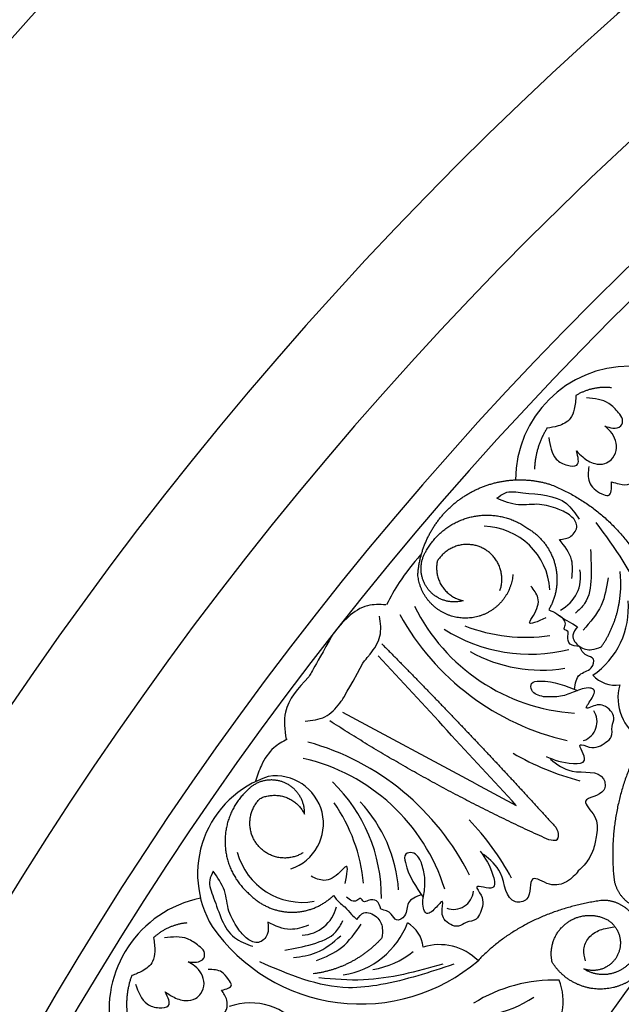
# Model space of a CAD drawing. Units: inches. Extents: x -500 to -173, y 262 to 357.
# Drawn here: x -269 to -266, y 272 to 277 of the extents above; entities that cross this region are included whole.
import ezdxf

# ---------------------------------------------------------------- set-up
doc = ezdxf.new("R2010")
doc.units = ezdxf.units.IN
doc.header["$MEASUREMENT"] = 0

# ---------------------------------------------------------------- blocks, each defined once
blk = doc.blocks.new('703-312LAYOUT')
at = {"color": 0, "linetype": 'ByBlock'}
blk.add_line((66.9516, -69.8705), (66.3048, -69.5237), dxfattribs=at)
at = {"linetype": 'ByBlock'}
blk.add_line((66.9516, -69.8705), (67.1494, -69.9765), dxfattribs=at)
for radius in [19.875, 17.875, 17.375, 16.9375, 16.8125, 14.625, 13.5625]:
    blk.add_arc((79.5, -79.5), radius, 0, 180, dxfattribs=at)
at = {"color": 0, "linetype": 'ByBlock'}
for centre, radius, start, end in [((67.7, -68.3938), 0.5547, 89.8642, 179.8149), ((66.9842, -68.947), 0.3294, 3.5721, 88.4929), ((67.2811, -68.8642), 0.1812, 297.379, 10.9094), ((67.2987, -69.0152), 0.3961, 304.2537, 5.1107), ((67.4947, -68.5911), 0.9377, 206.2434, 266.2434), ((67.6774, -68.4387), 1.2534, 209.064, 257.0557), ((67.2163, -68.4618), 0.778, 237.5178, 284.0489), ((67.1935, -68.3519), 0.8057, 248.5237, 278.5237), ((67.2698, -68.6162), 0.7013, 240.5383, 279.4806), ((67.6323, -69.2399), 0.1509, 222.8666, 278.1278), ((67.8703, -69.4545), 0.2262, 163.2538, 241.3722), ((67.4453, -69.5683), 0.0972, 288.856, 33.3548), ((65.8003, -70.8752), 1.2534, 26.5174, 74.5092), ((65.9055, -70.6618), 0.9377, 17.3297, 77.3297), ((67.7939, -68.5864), 1.3131, 239.7985, 255.1952), ((66.0959, -70.3088), 0.4981, 107.9735, 210.9866), ((65.978, -70.0644), 0.2322, 288.6147, 98.8656), ((65.7145, -70.4215), 0.778, 359.5243, 46.0553), ((65.6023, -70.4252), 0.8057, 5.0494, 35.0494), ((65.8771, -70.4373), 0.7013, 4.0926, 43.0348), ((65.9711, -70.9538), 1.3131, 28.378, 43.7747), ((66.1088, -70.1179), 0.3294, 195.0802, 280.001), ((66.8437, -70.3845), 0.0972, 250.2184, 354.7172), ((65.7215, -70.9712), 0.5547, 101.3724, 191.323), ((66.0981, -70.426), 0.1812, 272.6637, 346.1942), ((66.2489, -70.4076), 0.3961, 278.4624, 339.3195), ((66.5457, -70.6791), 0.1509, 5.4453, 60.7065), ((66.3913, -70.0604), 0.8814, 214.9458, 310.4524), ((66.7743, -70.9208), 0.2677, 45.1302, 107.0165), ((66.3859, -70.3633), 0.4156, 279.0119, 309.0119), ((67.3361, -71.5716), 0.7464, 88.3351, 121.9639), ((67.1104, -70.9261), 0.267, 314.6151, 22.1251), ((65.8562, -71.2402), 0.3037, 34.793, 110.0406), ((66.9032, -70.4032), 0.604, 259.9706, 303.2743)]:
    blk.add_arc(centre, radius, start, end, dxfattribs=at)
for points, weights in [([(67.6125, -67.9436), (67.5518, -67.9368), (67.492, -67.9498), (67.4396, -67.9813)], [1, 0.964875349482, 0.964875349482, 1]), ([(67.2984, -68.1407), (67.2609, -68.2009), (67.2403, -68.2687), (67.2379, -68.3395)], [1, 0.977283884193, 0.977283884193, 1]), ([(66.8875, -68.4771), (67.0155, -68.3905), (67.1684, -68.3681), (67.3158, -68.4143)], [1, 0.933782212859, 0.933782212859, 1]), ([(67.3158, -68.4143), (67.5507, -68.5062), (67.7282, -68.6854), (67.8181, -68.921)], [1, 0.942945928266, 0.942945928266, 1]), ([(66.67, -68.8514), (66.6819, -68.6974), (66.7595, -68.5637), (66.8875, -68.4771)], [1, 0.933782212859, 0.933782212859, 1]), ([(66.7125, -68.7346), (66.7606, -68.6495), (66.8393, -68.5916), (66.9348, -68.5709)], [1, 0.941659346407, 0.941659346407, 1]), ([(66.9348, -68.5709), (67.0303, -68.5502), (67.126, -68.5704), (67.205, -68.6279)], [1, 0.941659346407, 0.941659346407, 1]), ([(67.205, -68.6279), (67.272, -68.6675), (67.3187, -68.7296), (67.3381, -68.805)], [1, 0.949253021674, 0.949253021674, 1]), ([(66.7646, -68.788), (66.7455, -68.8809), (66.7976, -68.9603), (66.8905, -68.9797)], [1, 0.805545613152, 0.805545613152, 1]), ([(67.3381, -68.805), (67.3576, -68.8803), (67.3467, -68.9573), (67.3071, -69.0243)], [1, 0.949253021674, 0.949253021674, 1]), ([(67.5631, -69.2046), (67.6379, -69.0962), (67.6697, -68.9685), (67.6543, -68.8378)], [1, 0.957154752057, 0.957154752057, 1]), ([(66.4949, -69.1898), (66.7838, -69.4806), (67.0659, -69.7779), (67.3411, -70.0817)], [1, 0.999822374931, 0.999822374931, 1]), ([(67.3077, -70.1433), (66.9383, -69.9774), (66.5824, -69.7842), (66.2421, -69.5649)], [1, 0.998118573815, 0.998118573815, 1]), ([(67.7807, -69.6336), (67.6507, -69.8479), (67.5972, -70.0927), (67.6259, -70.3418)], [1, 0.963983364335, 0.963983364335, 1]), ([(66.0187, -69.8642), (65.9542, -69.8376), (65.8861, -69.8525), (65.8386, -69.9036)], [1, 0.881077574213, 0.881077574213, 1]), ([(66.1187, -70.0191), (66.121, -69.9494), (66.0832, -69.8908), (66.0187, -69.8642)], [1, 0.881077574213, 0.881077574213, 1]), ([(65.8386, -69.9036), (65.7672, -69.9703), (65.7293, -70.0605), (65.7316, -70.1582)], [1, 0.941659346407, 0.941659346407, 1]), ([(65.8892, -70.1678), (65.8325, -70.0966), (65.838, -70.0057), (65.9027, -69.9418)], [1, 0.829154836385, 0.829154836385, 1]), ([(65.9027, -69.9418), (65.9886, -69.9014), (66.078, -69.9334), (66.1187, -70.0191)], [1, 0.805545613152, 0.805545613152, 1]), ([(65.7316, -70.1582), (65.7339, -70.2559), (65.776, -70.3441), (65.8505, -70.4074)], [1, 0.941659346407, 0.941659346407, 1]), ([(66.1125, -70.2052), (66.0357, -70.254), (65.9459, -70.239), (65.8892, -70.1678)], [1, 0.829154836385, 0.829154836385, 1]), ([(67.5672, -70.4377), (67.3345, -70.47), (67.1197, -70.5652), (66.9632, -70.7311)], [1, 0.974129947402, 0.974129947402, 1]), ([(67.705, -70.496), (67.6692, -70.4569), (67.6203, -70.4362), (67.5672, -70.4377)], [1, 0.939713305197, 0.939713305197, 1]), ([(67.393, -70.5489), (67.4528, -70.5033), (67.5278, -70.4972), (67.5941, -70.5325)], [1, 0.894621016861, 0.894621016861, 1]), ([(65.5459, -70.5475), (65.485, -70.553), (65.4291, -70.5777), (65.384, -70.619)], [1, 0.964875349482, 0.964875349482, 1]), ([(67.3239, -70.7384), (67.3074, -70.6651), (67.3332, -70.5944), (67.393, -70.5489)], [1, 0.894621016861, 0.894621016861, 1]), ([(67.5941, -70.5325), (67.6543, -70.5708), (67.6737, -70.6394), (67.6426, -70.7035)], [1, 0.830894426291, 0.830894426291, 1]), ([(67.7686, -70.5502), (67.8483, -70.6925), (67.7777, -70.8081), (67.6501, -70.8534)], [1, 0.851508258659, 0.851508258659, 1]), ([(66.4951, -70.6202), (66.4073, -70.7183), (66.2906, -70.7792), (66.16, -70.7949)], [1, 0.957154752057, 0.957154752057, 1]), ([(67.651, -70.7792), (67.7074, -70.7518), (67.7438, -70.7007), (67.7513, -70.6383)], [1, 0.918557831768, 0.918557831768, 1]), ([(67.6426, -70.7035), (67.6114, -70.7677), (67.5455, -70.7948), (67.4782, -70.7711)], [1, 0.830894426291, 0.830894426291, 1]), ([(67.6501, -70.8534), (67.5225, -70.8988), (67.3948, -70.8538), (67.3239, -70.7384)], [1, 0.851508258659, 0.851508258659, 1]), ([(65.2774, -70.8034), (65.2527, -70.8698), (65.246, -70.9403), (65.2578, -71.0102)], [1, 0.977283884193, 0.977283884193, 1]), ([(67.4782, -70.7711), (67.5318, -70.8038), (67.5945, -70.8067), (67.651, -70.7792)], [1, 0.918557831768, 0.918557831768, 1])]:
    blk.add_rational_spline(points, weights, degree=3, dxfattribs=at)
for points, knots in [([(67.4396, -67.9813), (67.438, -68.0035), (67.4351, -68.0423), (67.4138, -68.1038), (67.3569, -68.1313), (67.3164, -68.1378), (67.2984, -68.1407)], [0.6521119, 0.6521119, 0.6521119, 0.6521119, 0.7269153, 0.7821622, 0.8590767, 0.9202673, 0.9202673, 0.9202673, 0.9202673]), ([(67.5808, -68.1301), (67.5932, -68.1344), (67.6181, -68.1431), (67.6621, -68.1365), (67.6712, -68.0933), (67.6405, -68.0577), (67.5926, -68.0024), (67.5305, -67.9965), (67.4914, -67.9928)], [0.7414618, 0.7414618, 0.7414618, 0.7414618, 0.7858653, 0.8305528, 0.8666809, 0.9078774, 0.9807813, 1.1048822, 1.1048822, 1.1048822, 1.1048822]), ([(67.4422, -68.2511), (67.452, -68.2611), (67.4772, -68.287), (67.5236, -68.3164), (67.5772, -68.317), (67.617, -68.2928), (67.6482, -68.2362), (67.6244, -68.1677), (67.5905, -68.1384), (67.5808, -68.1301)], [0.3203885, 0.3203885, 0.3203885, 0.3203885, 0.3670637, 0.4412416, 0.4966217, 0.5355567, 0.5915323, 0.6988644, 0.7414618, 0.7414618, 0.7414618, 0.7414618]), ([(67.3074, -68.1849), (67.3139, -68.2249), (67.324, -68.287), (67.3888, -68.3226), (67.4631, -68.3293), (67.4501, -68.2806), (67.4422, -68.2511)], [0, 0, 0, 0, 0.1245767, 0.1936383, 0.2436697, 0.3203885, 0.3203885, 0.3203885, 0.3203885]), ([(67.6131, -68.4021), (67.6253, -68.4053), (67.6535, -68.4127), (67.6958, -68.4205), (67.7235, -68.3892), (67.7327, -68.3467), (67.7197, -68.3149), (67.7125, -68.2976)], [0.2879742, 0.2879742, 0.2879742, 0.2879742, 0.3309462, 0.3878032, 0.4116286, 0.4625526, 0.5238998, 0.5238998, 0.5238998, 0.5238998]), ([(67.5017, -68.3267), (67.4993, -68.3533), (67.4942, -68.4091), (67.5451, -68.454), (67.614, -68.4789), (67.6135, -68.433), (67.6131, -68.4021)], [0, 0, 0, 0, 0.084011, 0.1763788, 0.2127367, 0.2879742, 0.2879742, 0.2879742, 0.2879742]), ([(67.0553, -68.4816), (67.0676, -68.4715), (67.1031, -68.4422), (67.2263, -68.4637), (67.3757, -68.4633), (67.4364, -68.5553), (67.4552, -68.5838)], [0.8377537, 0.8377537, 0.8377537, 0.8377537, 0.8889618, 0.9859581, 1.2292625, 1.3389865, 1.3389865, 1.3389865, 1.3389865]), ([(67.3528, -68.5336), (67.3231, -68.5236), (67.2604, -68.5023), (67.1563, -68.5236), (67.0896, -68.4958), (67.0553, -68.4816)], [0.4989432, 0.4989432, 0.4989432, 0.4989432, 0.6019769, 0.7166437, 0.8377537, 0.8377537, 0.8377537, 0.8377537]), ([(67.359, -68.6823), (67.379, -68.68), (67.4188, -68.6753), (67.4564, -68.6149), (67.4129, -68.559), (67.3745, -68.5428), (67.3528, -68.5336)], [0.2289798, 0.2289798, 0.2289798, 0.2289798, 0.2941416, 0.3585988, 0.4199399, 0.4989432, 0.4989432, 0.4989432, 0.4989432]), ([(67.42, -68.8719), (67.4227, -68.8406), (67.4291, -68.7698), (67.3841, -68.7136), (67.359, -68.6823)], [0, 0, 0, 0, 0.1012252, 0.2289798, 0.2289798, 0.2289798, 0.2289798]), ([(67.3071, -69.0243), (67.3206, -69.0299), (67.3449, -69.0399), (67.3773, -69.0683), (67.414, -69.0847), (67.4374, -69.1005), (67.447, -69.107)], [10.1789001, 10.1789001, 10.1789001, 10.1789001, 10.2271147, 10.2658024, 10.3211656, 10.3597566, 10.3597566, 10.3597566, 10.3597566]), ([(66.4024, -69.2831), (66.4275, -69.251), (66.4542, -69.2201), (66.4974, -69.1551), (66.4883, -69.0881), (66.4838, -69.0549)], [0.2732823, 0.2732823, 0.2732823, 0.2732823, 0.2991868, 0.4092122, 0.517597, 0.517597, 0.517597, 0.517597]), ([(67.4561, -69.2018), (67.439, -69.201), (67.4068, -69.1993), (67.3956, -69.1588), (67.4075, -69.1254), (67.3743, -69.1221), (67.3996, -69.0852), (67.3768, -69.0667), (67.3604, -69.0535)], [0.3094553, 0.3094553, 0.3094553, 0.3094553, 0.3605768, 0.406042, 0.4315752, 0.4534694, 0.4766948, 0.5351326, 0.5351326, 0.5351326, 0.5351326]), ([(67.447, -69.107), (67.4364, -69.1201), (67.4111, -69.1516), (67.4537, -69.2108), (67.5135, -69.2234), (67.548, -69.2103), (67.5631, -69.2046)], [10.3597566, 10.3597566, 10.3597566, 10.3597566, 10.4113994, 10.4831914, 10.5511652, 10.6043269, 10.6043269, 10.6043269, 10.6043269]), ([(67.4334, -69.4111), (67.437, -69.3827), (67.4438, -69.3298), (67.5149, -69.3226), (67.5368, -69.2574), (67.48, -69.2475), (67.465, -69.2188), (67.4561, -69.2018)], [0, 0, 0, 0, 0.0839, 0.1567679, 0.205129, 0.2475676, 0.3094553, 0.3094553, 0.3094553, 0.3094553]), ([(67.282, -69.4469), (67.2581, -69.4414), (67.2222, -69.4331), (67.2172, -69.3728), (67.3248, -69.3661), (67.3917, -69.3938), (67.4468, -69.4166)], [1.161053, 1.161053, 1.161053, 1.161053, 1.2338915, 1.2705299, 1.315711, 1.5259965, 1.5259965, 1.5259965, 1.5259965]), ([(67.2946, -69.7381), (67.3329, -69.7536), (67.3866, -69.7754), (67.5137, -69.7689), (67.4292, -69.6589), (67.5251, -69.7071), (67.5723, -69.68), (67.6216, -69.6409), (67.6093, -69.5927), (67.6376, -69.5385), (67.5882, -69.4904), (67.5384, -69.4818), (67.4701, -69.5198), (67.5172, -69.459), (67.5407, -69.4092), (67.4789, -69.4), (67.4288, -69.4268), (67.3562, -69.4499), (67.3068, -69.4479), (67.282, -69.4469)], [0, 0, 0, 0, 0.152533, 0.214436, 0.301258, 0.352613, 0.446323, 0.487921, 0.544328, 0.591489, 0.67684, 0.713348, 0.773526, 0.826767, 0.88292, 0.913502, 0.996951, 1.078908, 1.161053, 1.161053, 1.161053, 1.161053]), ([(66.121, -69.5658), (66.1549, -69.5623), (66.2224, -69.5555), (66.276, -69.498), (66.2998, -69.4646), (66.3044, -69.4577)], [0, 0, 0, 0, 0.1102312, 0.2188734, 0.2466255, 0.2466255, 0.2466255, 0.2466255]), ([(67.3152, -69.7502), (67.347, -69.7754), (67.4201, -69.8334), (67.5756, -69.7956), (67.5901, -69.9302), (67.4409, -69.9378), (67.5497, -70.0303), (67.5424, -70.1123), (67.5289, -70.1831), (67.5119, -70.2196), (67.5038, -70.2346)], [0, 0, 0, 0, 0.134621, 0.3099515, 0.3710527, 0.4864474, 0.5801513, 0.6827424, 0.7611184, 0.8177087, 0.8177087, 0.8177087, 0.8177087]), ([(67.3411, -70.0817), (67.3485, -70.096), (67.3589, -70.116), (67.3503, -70.1372), (67.3467, -70.1425)], [0.0461692, 0.0461692, 0.0461692, 0.0461692, 0.09642886, 0.11650353, 0.11650353, 0.11650353, 0.11650353]), ([(67.3515, -70.1332), (67.3467, -70.1425), (67.3471, -70.1489), (67.3229, -70.1455), (67.3077, -70.1433)], [0.147504, 0.147504, 0.147504, 0.147504, 0.17802807, 0.22983674, 0.22983674, 0.22983674, 0.22983674]), ([(66.6875, -70.2543), (66.6765, -70.2323), (66.66, -70.1994), (66.6003, -70.2087), (66.6189, -70.3148), (66.6616, -70.3734), (66.6967, -70.4216)], [1.161053, 1.161053, 1.161053, 1.161053, 1.2338915, 1.2705299, 1.315711, 1.5259965, 1.5259965, 1.5259965, 1.5259965]), ([(66.9735, -70.1982), (66.9975, -70.2317), (67.0313, -70.2788), (67.0549, -70.4039), (66.9281, -70.3476), (66.9975, -70.4295), (66.9821, -70.4817), (66.9557, -70.5388), (66.9061, -70.5382), (66.8599, -70.5784), (66.8016, -70.5417), (66.7816, -70.4953), (66.8025, -70.4199), (66.7544, -70.48), (66.7116, -70.5146), (66.6881, -70.4567), (66.7024, -70.4016), (66.7078, -70.3257), (66.6942, -70.2781), (66.6875, -70.2543)], [0, 0, 0, 0, 0.152533, 0.214436, 0.301258, 0.352613, 0.446323, 0.487921, 0.544328, 0.591489, 0.67684, 0.713348, 0.773526, 0.826767, 0.88292, 0.913502, 0.996951, 1.078908, 1.161053, 1.161053, 1.161053, 1.161053]), ([(67.4503, -70.2939), (67.4457, -70.3058), (67.4338, -70.3151), (67.3954, -70.3512), (67.3174, -70.3776), (67.2019, -70.2935), (67.2296, -70.4403), (67.0953, -70.4578), (67.0956, -70.2978), (67.022, -70.2403), (66.9901, -70.2153)], [0.8978854, 0.8978854, 0.8978854, 0.8978854, 1.0153671, 1.0937431, 1.1963342, 1.2900381, 1.4054328, 1.466534, 1.6418645, 1.7764855, 1.7764855, 1.7764855, 1.7764855]), ([(65.6731, -70.2963), (65.6662, -70.3106), (65.646, -70.3519), (65.6959, -70.4666), (65.7305, -70.612), (65.8342, -70.6494), (65.8664, -70.661)], [0.8377537, 0.8377537, 0.8377537, 0.8377537, 0.8889618, 0.9859581, 1.2292625, 1.3389865, 1.3389865, 1.3389865, 1.3389865]), ([(65.7935, -70.5733), (65.7768, -70.5468), (65.7414, -70.4908), (65.7376, -70.3846), (65.695, -70.3262), (65.6731, -70.2963)], [0.4989432, 0.4989432, 0.4989432, 0.4989432, 0.6019769, 0.7166437, 0.8377537, 0.8377537, 0.8377537, 0.8377537]), ([(66.2598, -70.4137), (66.2684, -70.4255), (66.2838, -70.4467), (66.319, -70.4716), (66.3435, -70.5034), (66.3644, -70.5224), (66.373, -70.5302)], [10.1789001, 10.1789001, 10.1789001, 10.1789001, 10.2271147, 10.2658024, 10.3211656, 10.3597566, 10.3597566, 10.3597566, 10.3597566]), ([(66.6882, -70.4098), (66.6615, -70.42), (66.6116, -70.439), (66.6213, -70.5098), (66.563, -70.5464), (66.5401, -70.4935), (66.5087, -70.4856), (66.4901, -70.481)], [0, 0, 0, 0, 0.0839, 0.1567679, 0.205129, 0.2475676, 0.3094553, 0.3094553, 0.3094553, 0.3094553]), ([(66.4901, -70.481), (66.4853, -70.4646), (66.4761, -70.4336), (66.4341, -70.4322), (66.4044, -70.4517), (66.3934, -70.4202), (66.3634, -70.4535), (66.3402, -70.4356), (66.3235, -70.4228)], [0.3094553, 0.3094553, 0.3094553, 0.3094553, 0.3605768, 0.406042, 0.4315752, 0.4534694, 0.4766948, 0.5351326, 0.5351326, 0.5351326, 0.5351326]), ([(66.373, -70.5302), (66.3833, -70.5168), (66.4079, -70.4849), (66.4755, -70.5124), (66.5018, -70.5676), (66.4971, -70.6041), (66.4951, -70.6202)], [10.3597566, 10.3597566, 10.3597566, 10.3597566, 10.4113994, 10.4831914, 10.5511652, 10.6043269, 10.6043269, 10.6043269, 10.6043269]), ([(65.9395, -70.5444), (65.942, -70.5644), (65.9468, -70.6041), (65.8969, -70.6548), (65.8323, -70.6257), (65.8075, -70.5922), (65.7935, -70.5733)], [0.2289798, 0.2289798, 0.2289798, 0.2289798, 0.2941416, 0.3585988, 0.4199399, 0.4989432, 0.4989432, 0.4989432, 0.4989432]), ([(66.1381, -70.5591), (66.1084, -70.5692), (66.041, -70.5919), (65.9759, -70.5614), (65.9395, -70.5444)], [0, 0, 0, 0, 0.1012252, 0.2289798, 0.2289798, 0.2289798, 0.2289798]), ([(65.5521, -70.7366), (65.5651, -70.7384), (65.5912, -70.7419), (65.633, -70.7267), (65.6333, -70.6825), (65.5961, -70.6538), (65.5381, -70.6091), (65.4761, -70.6158), (65.437, -70.6199)], [0.7414618, 0.7414618, 0.7414618, 0.7414618, 0.7858653, 0.8305528, 0.8666809, 0.9078774, 0.9807813, 1.1048822, 1.1048822, 1.1048822, 1.1048822]), ([(65.384, -70.619), (65.3868, -70.6411), (65.3918, -70.6796), (65.3832, -70.7442), (65.3329, -70.7825), (65.2945, -70.797), (65.2774, -70.8034)], [0.6521119, 0.6521119, 0.6521119, 0.6521119, 0.7269153, 0.7821622, 0.8590767, 0.9202673, 0.9202673, 0.9202673, 0.9202673]), ([(65.4404, -70.8828), (65.4519, -70.8907), (65.4819, -70.9111), (65.5331, -70.9306), (65.5858, -70.9205), (65.62, -70.8888), (65.6393, -70.8271), (65.6023, -70.7648), (65.5632, -70.7428), (65.5521, -70.7366)], [0.3203885, 0.3203885, 0.3203885, 0.3203885, 0.3670637, 0.4412416, 0.4966217, 0.5355567, 0.5915323, 0.6988644, 0.7414618, 0.7414618, 0.7414618, 0.7414618]), ([(65.7145, -70.8745), (65.7384, -70.8687), (65.7759, -70.8597), (65.7434, -70.8156), (65.7155, -70.7764), (65.6741, -70.7746), (65.65, -70.7735)], [0.5238998, 0.5238998, 0.5238998, 0.5238998, 0.5840776, 0.6181204, 0.6720512, 0.7462751, 0.7462751, 0.7462751, 0.7462751]), ([(65.2951, -70.8449), (65.3094, -70.8827), (65.3317, -70.9416), (65.4024, -70.9636), (65.4764, -70.9553), (65.454, -70.9102), (65.4404, -70.8828)], [0, 0, 0, 0, 0.1245767, 0.1936383, 0.2436697, 0.3203885, 0.3203885, 0.3203885, 0.3203885]), ([(65.638, -70.9967), (65.6505, -70.9974), (65.6796, -70.999), (65.7227, -70.9983), (65.7436, -70.9621), (65.7441, -70.9186), (65.725, -70.89), (65.7145, -70.8745)], [0.2879742, 0.2879742, 0.2879742, 0.2879742, 0.3309462, 0.3878032, 0.4116286, 0.4625526, 0.5238998, 0.5238998, 0.5238998, 0.5238998])]:
    blk.add_open_spline(points, degree=3, knots=knots, dxfattribs=at)
for points in [[(67.7701, -69.5146), (67.7832, -69.1463), (67.7606, -68.9901), (67.5378, -68.5999)], [(67.5105, -68.7311), (67.513, -68.8688), (67.4819, -68.9937), (67.4372, -69.04)], [(67.5958, -68.8689), (67.5626, -69.0023), (67.4744, -69.1229)], [(67.2933, -69.0628), (67.2141, -69.0855), (67.2328, -69.0519), (67.2543, -68.9653), (67.2205, -68.9092)], [(67.1494, -69.9765), (66.4774, -69.2475)], [(66.3167, -70.3553), (66.3203, -70.2731), (66.2919, -70.2991), (66.2128, -70.3403), (66.1504, -70.3207)], [(66.0225, -70.6801), (66.1569, -70.6503), (66.2711, -70.5907), (66.3056, -70.5364)], [(66.1765, -70.7307), (66.2983, -70.6672), (66.3949, -70.5531)], [(66.0654, -70.7164), (66.1753, -70.6919), (66.2953, -70.6105)], [(67.4855, -70.7314), (67.4782, -70.6758), (67.5016, -70.6206), (67.5582, -70.5817), (67.6253, -70.5667)], [(66.845, -70.7486), (66.4901, -70.8478), (66.333, -70.8625), (65.9013, -70.7375)], [(66.7914, -70.7487), (66.4057, -70.8245), (66.1879, -70.8151)]]:
    blk.add_spline(points, degree=3, dxfattribs=at)
for points, weights, knots in [([(66.8905, -68.9797), (66.8232, -68.9984), (66.7574, -68.9753), (66.7164, -68.9189), (66.6755, -68.8625), (66.674, -68.7927), (66.7125, -68.7346)], [1, 0.881077574213, 0.881077574213, 1, 0.881077574213, 0.881077574213, 1], [4.496006, 4.496006, 4.496006, 4.496006, 5.709117, 5.709117, 5.709117, 6.922228, 6.922228, 6.922228, 6.922228]), ([(67.0699, -68.9301), (67.0994, -68.844), (67.0637, -68.7602), (66.9811, -68.7218), (66.8986, -68.6834), (66.8116, -68.71), (66.7646, -68.788)], [1, 0.829154836385, 0.829154836385, 1, 0.829154836385, 0.829154836385, 1], [0, 0, 0, 0, 1.46432, 1.46432, 1.46432, 2.92864, 2.92864, 2.92864, 2.92864]), ([(67.1328, -68.8528), (67.1217, -68.9793), (67.0278, -69.065), (66.9008, -69.0646), (66.7738, -69.0642), (66.6805, -68.978), (66.67, -68.8514)], [1, 0.824358215531, 0.824358215531, 1, 0.824358215531, 0.824358215531, 1], [0, 0, 0, 0, 1.485719, 1.485719, 1.485719, 2.971439, 2.971439, 2.971439, 2.971439]), ([(67.6259, -70.3418), (67.6369, -70.3937), (67.6685, -70.4364), (67.7149, -70.4621), (67.7614, -70.4878), (67.8143, -70.4919), (67.8641, -70.4736)], [1, 0.939713305197, 0.939713305197, 1, 0.939713305197, 0.939713305197, 1], [7.096678, 7.096678, 7.096678, 7.096678, 7.953775, 7.953775, 7.953775, 8.810871, 8.810871, 8.810871, 8.810871]), ([(65.8505, -70.4074), (65.9046, -70.4632), (65.9761, -70.4941), (66.0538, -70.4953), (66.1316, -70.4965), (66.204, -70.4678), (66.2598, -70.4137)], [1, 0.949253021674, 0.949253021674, 1, 0.949253021674, 0.949253021674, 1], [8.608104, 8.608104, 8.608104, 8.608104, 9.393502, 9.393502, 9.393502, 10.1789, 10.1789, 10.1789, 10.1789])]:
    blk.add_rational_spline(points, weights, degree=3, knots=knots, dxfattribs=at)
at = {"linetype": 'ByBlock'}
for points in [[(66.6831, -68.7562), (66.5798, -68.8905), (66.5173, -68.9998)], [(66.1374, -69.3522), (66.0255, -69.5218), (66.0287, -69.6534)], [(66.0344, -69.6535), (65.969, -69.6954), (65.9085, -69.7807), (65.8792, -69.8579)]]:
    blk.add_spline(points, degree=3, dxfattribs=at)
blk.add_open_spline([(66.5149, -68.9998), (66.4843, -68.9983), (66.4172, -68.9948), (66.3267, -69.0561), (66.2794, -69.1124), (66.2567, -69.1426)], degree=3, knots=[0, 0, 0, 0, 0.0998826, 0.2189306, 0.3448294, 0.3448294, 0.3448294, 0.3448294], dxfattribs=at)
at = {"color": 0, "linetype": 'ByBlock'}
for points in [[(66.2567, -69.1426), (66.1546, -69.324), (66.1462, -69.3377), (66.1374, -69.3522)], [(66.3044, -69.4577), (66.3135, -69.4435), (66.3222, -69.4301), (66.4024, -69.2831)], [(67.5038, -70.2346), (67.4895, -70.257), (67.4709, -70.2768), (67.4503, -70.2939)]]:
    blk.add_open_spline(points, degree=3, dxfattribs=at)

msp = doc.modelspace()

# ---------------------------------------------------------------- block references
at = {"linetype": 'ByBlock'}
msp.add_blockref('703-312LAYOUT', (-333.89801, 342.76147), dxfattribs=at)

doc.saveas('drawing.dxf')
